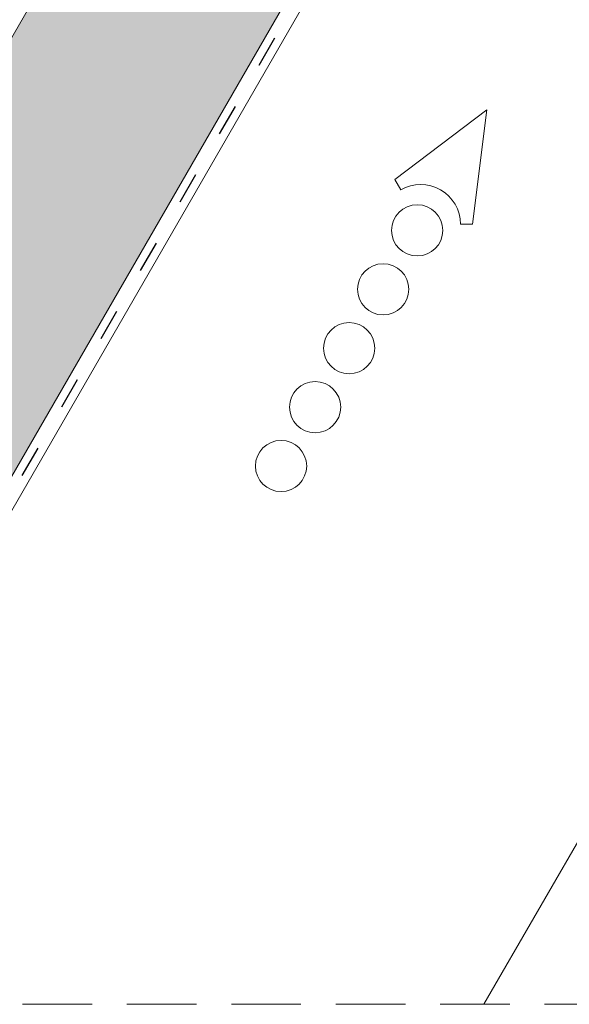
# Paper-space layout 'Elrendezés1' of a CAD drawing. Units: metres. Extents: x 8 to 285, y 9 to 199.
# Drawn here: x 114 to 127, y 54 to 76 of the extents above; entities that cross this region are included whole.
import ezdxf

# ---------------------------------------------------------------- set-up
doc = ezdxf.new("R2010")
doc.units = ezdxf.units.M
doc.header["$LTSCALE"] = 0.05
doc.linetypes.add('ACAD_ISO03W100', pattern=[30, 12, -18])
doc.linetypes.add('REJTETT2', pattern=[4.7625, 3.175, -1.5875])
doc.layers.get('0').update_dxf_attribs({"linetype": 'CONTINUOUS'})

psp = doc.layouts.new('Elrendezés1')

# ---------------------------------------------------------------- hatches: boundary and pattern name
at = {"linetype": 'Continuous', "lineweight": 9, "true_color": 0xe2d5bb}
psp.add_hatch(color=254, dxfattribs=at).paths.add_polyline_path([(101.154, 53.712), (106.928, 53.712), (145.808, 121.054), (141.477, 123.554)])
at = {"linetype": 'Continuous', "lineweight": 9}
h = psp.add_hatch(dxfattribs=at)
h.set_pattern_fill('AR-SAND', color=256, scale=0.025, angle=55.4597)
h.set_pattern_definition([(92.9597, (187.9423, -26.18), (-1.030538, 0.660776), [0, -0.9652, 0, -1.0795, 0, -1.031875]), (62.9597, (187.9423, -26.18), (-0.838988, 1.941786), [0, -0.5207, 0, -0.86995, 0, -0.333375]), (22.9597, (187.4995, -26.8234), (1.118244, 1.630943), [0, -0.3175, 0, -1.143, 0, -1.49225]), (12.9597, (187.4995, -26.8234), (0.623232, 1.8884), [0, -0.15875, 0, -0.7493, 0, -0.85725])])
h.paths.add_polyline_path([(115.631, 88.502, -0.267949), (115.721, 88.545, 0.267949), (115.812, 88.588), (118.421, 92.376, 0.267949), (118.429, 92.476, -0.267949), (118.437, 92.575), (118.815, 93.124, -0.065543), (119.252, 93.608), (119.546, 93.859, 0.414214), (119.552, 93.93, -0.414214), (119.558, 94), (119.862, 94.26, -0.414214), (119.933, 94.254, 0.414214), (120.003, 94.248), (120.269, 94.475, 0.414214), (120.275, 94.546, -0.414214), (120.281, 94.616), (120.585, 94.876, -0.414214), (120.656, 94.87, 0.414214), (120.726, 94.865), (121.03, 95.124, 0.414214), (121.036, 95.195, -0.414214), (121.042, 95.265), (121.346, 95.525, -0.414214), (121.417, 95.519, 0.415307), (121.487, 95.513), (121.829, 95.806, -0.300572), (122.156, 95.857), (122.803, 95.561, 0.36397), (123.175, 95.664), (123.577, 96.247, 0.267949), (123.601, 96.546), (123.265, 97.252), (123.142, 97.511, -0.267949), (123.154, 97.66), (123.19, 97.713), (121.213, 99.074), (98.636, 66.297), (97.974, 64.814, 0.308118), (98.034, 64.481), (98.652, 63.851)])

# ---------------------------------------------------------------- linework, layer by layer
for p, q in [((141.477, 123.554), (101.154, 53.712)), ((147.35, 122.938), (107.382, 53.712)), ((145.808, 121.054), (106.928, 53.712)), ((152.693, 102.28), (124.652, 53.712))]:
    psp.add_line(p, q, dxfattribs=at)
at = {"linetype": 'ACAD_ISO03W100', "lineweight": 25, "ltscale": 1.2}
psp.add_line((145.978, 120.956), (107.155, 53.712), dxfattribs=at)
at = {"linetype": 'Continuous', "lineweight": 13}
for p, q in [((124.717, 74.112), (122.624, 72.525)), ((124.717, 74.112), (124.39, 71.506)), ((122.759, 72.291), (122.624, 72.525)), ((124.12, 71.506), (124.39, 71.506))]:
    psp.add_line(p, q, dxfattribs=at)
at = {"linetype": 'REJTETT2', "lineweight": 9, "ltscale": 10}
psp.add_line((130.007, 53.712), (88.579, 53.712), dxfattribs=at)
at = {"linetype": 'Continuous', "lineweight": 13}
for centre in [(123.132, 71.365), (122.356, 70.021), (121.58, 68.677), (120.804, 67.334), (120.028, 65.99)]:
    psp.add_circle(centre, 0.584, dxfattribs=at)
psp.add_arc((123.213, 71.506), 0.907, 0, 120, dxfattribs=at)

doc.saveas('drawing.dxf')
